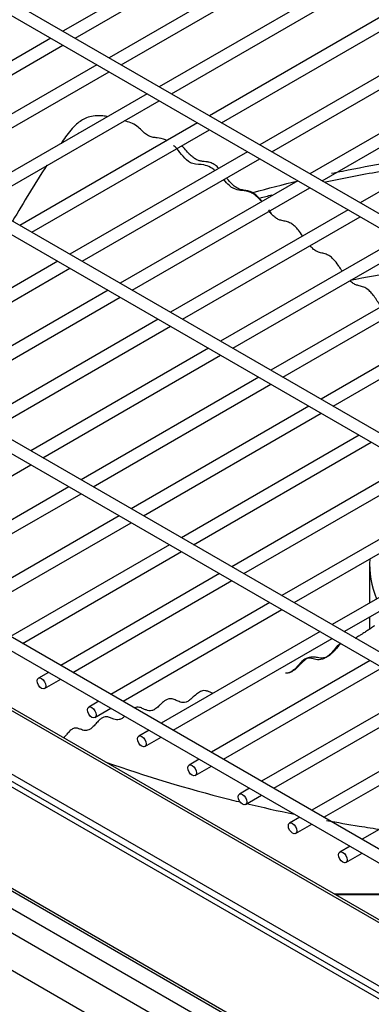
# Model space of a CAD drawing. Units: inches. Extents: x 0 to 12496, y 0 to 8913.
# Drawn here: x 6436 to 6505, y 6674 to 6870 of the extents above; entities that cross this region are included whole.
import ezdxf

# ---------------------------------------------------------------- set-up
doc = ezdxf.new("R2010")
doc.units = ezdxf.units.IN
doc.header["$MEASUREMENT"] = 0
doc.layers.add('LG-PRODUCT', color=3, linetype='Continuous')

msp = doc.modelspace()

# ---------------------------------------------------------------- linework, layer by layer
at = {"layer": 'LG-PRODUCT'}
for p, q in [((6479.49, 6888.01), (6444.23, 6867.66)), ((6915.98, 6595.28), (6413.43, 6885.43)), ((6446.63, 6866.27), (6481.89, 6886.63)), ((6412.23, 6883.35), (6914.78, 6593.2)), ((6488.64, 6882.73), (6453.37, 6862.37)), ((6455.77, 6860.99), (6491.04, 6881.35)), ((6498.61, 6876.98), (6463.34, 6856.62)), ((6465.74, 6855.23), (6501.01, 6875.59)), ((6508.58, 6871.22), (6473.31, 6850.86)), ((6475.71, 6849.48), (6510.98, 6869.84)), ((6441.82, 6866.27), (6406.56, 6845.91)), ((6518.54, 6865.47), (6483.28, 6845.11)), ((6878.31, 6573.54), (6375.76, 6863.68)), ((6408.96, 6844.52), (6444.22, 6864.88)), ((6485.68, 6843.72), (6520.94, 6864.08)), ((6374.56, 6861.6), (6877.11, 6571.46)), ((6450.97, 6860.99), (6415.71, 6840.62)), ((6418.11, 6839.24), (6453.37, 6859.6)), ((6528.51, 6859.71), (6493.25, 6839.35)), ((6495.65, 6837.97), (6530.91, 6858.33)), ((6460.94, 6855.23), (6425.67, 6834.87)), ((6428.07, 6833.48), (6463.34, 6853.85)), ((6538.48, 6853.96), (6503.22, 6833.6)), ((6470.91, 6849.48), (6435.64, 6829.11)), ((6438.04, 6827.73), (6473.31, 6848.09)), ((6447.37, 6847.58), (6447.37, 6847.58)), ((6480.88, 6843.72), (6445.61, 6823.36)), ((6840.64, 6551.79), (6338.09, 6841.93)), ((6448.01, 6821.97), (6483.28, 6842.34)), ((6336.89, 6839.86), (6839.45, 6549.71)), ((6490.85, 6837.97), (6455.58, 6817.6)), ((6457.98, 6816.22), (6493.25, 6836.58)), ((6500.82, 6832.21), (6465.55, 6811.85)), ((6467.95, 6810.46), (6503.22, 6830.82)), ((6510.79, 6826.45), (6475.52, 6806.09)), ((6477.92, 6804.71), (6513.19, 6825.07)), ((6443.21, 6821.97), (6407.94, 6801.61)), ((6410.34, 6800.23), (6445.61, 6820.59)), ((6520.75, 6820.7), (6485.49, 6800.34)), ((6487.89, 6798.95), (6523.15, 6819.31)), ((6453.18, 6816.22), (6417.91, 6795.86)), ((6420.31, 6794.47), (6455.58, 6814.83)), ((6530.72, 6814.94), (6495.46, 6794.58)), ((6497.86, 6793.2), (6533.12, 6813.56)), ((6463.15, 6810.46), (6427.88, 6790.1)), ((6430.28, 6788.71), (6465.55, 6809.08)), ((6779.14, 6548.11), (6331.73, 6806.42)), ((6473.12, 6804.71), (6437.85, 6784.34)), ((6330.53, 6804.34), (6777.94, 6546.04)), ((6440.25, 6782.96), (6475.52, 6803.32)), ((6483.09, 6798.95), (6447.82, 6778.59)), ((6767.8, 6540.03), (6321.65, 6797.61)), ((6323.2, 6797.32), (6768.05, 6540.49)), ((6450.22, 6777.2), (6485.49, 6797.57)), ((6493.05, 6793.2), (6457.79, 6772.83)), ((6264.57, 6791.32), (6757.11, 6506.96)), ((6310.79, 6791.3), (6756.88, 6533.76)), ((6460.19, 6771.45), (6495.45, 6791.81)), ((6755.5, 6531.98), (6309.41, 6789.53)), ((6755.98, 6532.81), (6309.89, 6790.35)), ((6754.98, 6503.28), (6262.45, 6787.65)), ((6503.02, 6787.44), (6467.76, 6767.08)), ((6470.16, 6765.69), (6505.42, 6786.06)), ((6406.31, 6763.37), (6437.85, 6781.57)), ((6512.99, 6781.68), (6477.72, 6761.32)), ((6262.45, 6780.3), (6754.98, 6495.94)), ((6736.73, 6522.13), (6290.65, 6779.67)), ((6291.55, 6779.76), (6737.63, 6522.22)), ((6480.12, 6759.94), (6515.39, 6780.3)), ((6445.42, 6777.2), (6413.88, 6759)), ((6416.28, 6757.61), (6447.82, 6775.82)), ((6522.96, 6775.93), (6487.69, 6755.57)), ((6490.09, 6754.18), (6525.36, 6774.54)), ((6455.39, 6771.45), (6423.85, 6753.24)), ((6426.25, 6751.86), (6457.79, 6770.06)), ((6532.93, 6770.17), (6497.66, 6749.81)), ((6500.06, 6748.43), (6535.33, 6768.79)), ((6465.35, 6765.69), (6433.82, 6747.48)), ((6436.22, 6746.1), (6467.75, 6764.31)), ((6505.08, 6761.85), (6505.08, 6754.1)), ((6475.32, 6759.94), (6443.79, 6741.73)), ((6446.19, 6740.34), (6477.72, 6758.55)), ((6485.29, 6754.18), (6453.76, 6735.97)), ((6456.16, 6734.59), (6487.69, 6752.8)), ((6505.08, 6751.33), (6505.08, 6748.94)), ((6495.26, 6748.43), (6463.72, 6730.22)), ((6466.12, 6728.83), (6497.66, 6747.04)), ((6505.23, 6742.67), (6473.69, 6724.46)), ((6441.39, 6740.34), (6439.37, 6739.18)), ((6476.09, 6723.08), (6507.63, 6741.29)), ((6440.57, 6737.1), (6443.79, 6738.96)), ((6515.2, 6736.92), (6483.66, 6718.71)), ((6451.35, 6734.59), (6449.34, 6733.42)), ((6486.06, 6717.32), (6517.6, 6735.53)), ((6450.54, 6731.34), (6453.75, 6733.2)), ((6525.17, 6731.16), (6493.63, 6712.95)), ((6461.32, 6728.83), (6459.3, 6727.67)), ((6496.03, 6711.57), (6527.57, 6729.77)), ((6460.5, 6725.59), (6463.72, 6727.45)), ((6535.13, 6725.4), (6503.6, 6707.2)), ((6471.29, 6723.08), (6469.27, 6721.91)), ((6470.47, 6719.83), (6473.69, 6721.69)), ((6481.26, 6717.32), (6479.24, 6716.16)), ((6480.44, 6714.08), (6483.66, 6715.94)), ((6491.23, 6711.57), (6489.21, 6710.4)), ((6490.41, 6708.32), (6493.63, 6710.18)), ((6501.2, 6705.81), (6499.18, 6704.65)), ((6500.38, 6702.57), (6503.6, 6704.43)), ((6517.65, 6696.31), (6498.15, 6696.31)), ((6498.31, 6696.23), (6517.8, 6696.23))]:
    msp.add_line(p, q, dxfattribs=at)
for centre, major_axis, start_param, end_param in [((6557.36, 6723.54), (173.22, 0), 1.788744, 1.90086), ((6557.27, 6761.85), (52.19, 0), 3.108411, 3.374183)]:
    msp.add_ellipse(centre, major_axis=major_axis, ratio=0.57735, start_param=start_param, end_param=end_param, dxfattribs=at)
for centre in [(6439.97, 6738.14), (6449.94, 6732.38), (6459.9, 6726.63), (6469.87, 6720.87), (6479.84, 6715.12), (6489.81, 6709.36), (6499.78, 6703.61)]:
    msp.add_ellipse(centre, major_axis=(-0.6, 1.04), ratio=0.57735, dxfattribs=at)
for points, knots in [([(6452.96, 6850.72), (6452.6, 6850.78), (6451.7, 6850.89), (6450.32, 6850.85), (6448.59, 6850.43), (6446.65, 6849.14), (6445.1, 6847.18), (6444.15, 6845.82), (6443.86, 6845.39)], [0, 0, 0, 0, 0.097773, 0.246783, 0.371803, 0.583932, 0.869283, 1, 1, 1, 1]), ([(6464.8, 6845.97), (6464.73, 6846.01), (6464.08, 6846.32), (6463.21, 6846.48), (6462.16, 6846.55), (6461.36, 6846.75), (6460.57, 6847.27), (6459.79, 6848.03), (6458.52, 6849.24), (6457.28, 6849.64), (6456.4, 6849.88)], [0, 0, 0, 0, 0.02525, 0.233928, 0.328002, 0.412529, 0.500146, 0.60524, 0.725585, 1, 1, 1, 1]), ([(6474.4, 6840.01), (6474.12, 6840.23), (6473.39, 6840.73), (6471.86, 6841.29), (6470.63, 6841.14), (6469.53, 6841.52), (6468.18, 6842.39), (6467.35, 6843.95), (6466.27, 6844.86), (6466.17, 6844.95)], [0, 0, 0, 0, 0.098885, 0.249639, 0.503361, 0.551729, 0.599612, 0.962004, 1, 1, 1, 1]), ([(6475.17, 6840.43), (6474.94, 6840.67), (6474.56, 6841), (6473.91, 6841.42), (6473.27, 6841.64), (6472.57, 6841.74), (6471.93, 6841.8), (6471.29, 6841.92), (6470.65, 6842.17), (6470.01, 6842.59), (6469.44, 6843.11), (6468.81, 6843.79), (6468.3, 6844.4), (6467.93, 6844.83), (6467.84, 6844.94)], [0, 0, 0, 0, 0.094514, 0.152343, 0.268001, 0.354744, 0.441488, 0.528231, 0.614975, 0.701718, 0.788462, 0.84629, 0.961948, 1, 1, 1, 1]), ([(6497.51, 6839.44), (6498.24, 6839.59), (6501.94, 6840.36), (6508.71, 6841.62), (6515.3, 6842.62), (6518.89, 6843.1), (6519.36, 6843.16)], [0, 0, 0, 0, 0.103467, 0.516442, 0.935995, 1, 1, 1, 1]), ([(6496.35, 6837.72), (6499.85, 6838.48), (6503.4, 6839.17), (6509.92, 6840.32), (6512.88, 6840.79), (6515.87, 6841.22)], [0, 0, 0, 0, 0.549348, 0.549348, 1, 1, 1, 1]), ([(6483.68, 6833.88), (6483.41, 6834.16), (6482.89, 6834.65), (6482.11, 6835.32), (6481.06, 6835.85), (6479.88, 6836.03), (6478.73, 6836.13), (6477.84, 6836.53), (6477.03, 6837.18), (6476.5, 6837.78), (6476.14, 6838.2)], [0, 0, 0, 0, 0.123471, 0.223818, 0.319806, 0.510138, 0.677877, 0.751321, 0.827289, 1, 1, 1, 1]), ([(6483.69, 6833.83), (6483.63, 6833.91), (6483.29, 6834.35), (6482.73, 6834.99), (6482.01, 6835.54), (6481.29, 6835.87), (6480.65, 6836), (6479.93, 6836.11), (6479.27, 6836.26), (6478.54, 6836.64), (6477.89, 6837.17), (6477.28, 6837.84), (6476.89, 6838.32), (6476.72, 6838.54)], [0, 0, 0, 0, 0.02481, 0.148951, 0.242056, 0.335162, 0.459302, 0.521372, 0.645513, 0.738618, 0.831724, 0.924829, 1, 1, 1, 1]), ([(6483.14, 6834.48), (6483.2, 6834.5), (6483.25, 6834.51), (6484.11, 6834.75), (6484.91, 6834.96), (6485.71, 6835.17)], [0, 0, 0, 0, 0.067819, 0.067819, 1, 1, 1, 1]), ([(6491.8, 6827.01), (6491.52, 6827.41), (6491.02, 6828.12), (6490.3, 6828.92), (6489.58, 6829.5), (6488.93, 6829.77), (6488.2, 6829.95), (6487.54, 6830.07), (6486.8, 6830.35), (6486.14, 6830.8), (6485.58, 6831.35), (6485.25, 6831.75), (6485.14, 6831.89)], [0, 0, 0, 0, 0.127511, 0.226125, 0.324739, 0.456224, 0.521966, 0.653451, 0.752065, 0.850678, 0.949292, 1, 1, 1, 1]), ([(6499.64, 6820.02), (6499.53, 6820.2), (6499.26, 6820.59), (6498.71, 6821.41), (6498.06, 6822.26), (6497.33, 6822.93), (6496.61, 6823.34), (6495.95, 6823.52), (6495.22, 6823.7), (6494.55, 6823.92), (6493.84, 6824.42), (6493.42, 6824.84), (6493.23, 6825.06)], [0, 0, 0, 0, 0.055489, 0.123999, 0.261021, 0.363787, 0.466553, 0.603574, 0.672085, 0.809106, 0.911872, 1, 1, 1, 1]), ([(6507.36, 6812.96), (6507.22, 6813.16), (6506.86, 6813.7), (6506.3, 6814.57), (6505.65, 6815.47), (6504.93, 6816.26), (6504.28, 6816.7), (6503.56, 6816.98), (6502.9, 6817.12), (6502.17, 6817.36), (6501.6, 6817.69), (6501.26, 6817.99), (6501.14, 6818.1)], [0, 0, 0, 0, 0.067825, 0.172909, 0.277993, 0.383076, 0.523188, 0.593244, 0.733355, 0.838439, 0.943523, 1, 1, 1, 1]), ([(6506.04, 6749.56), (6505.97, 6749.51), (6505.79, 6749.39), (6505.44, 6749.15), (6505.05, 6748.88), (6504.65, 6748.62), (6504.3, 6748.39), (6503.95, 6748.17), (6503.54, 6747.91), (6503.11, 6747.64), (6502.63, 6747.38), (6502.33, 6747.13), (6502.14, 6747.09)], [0, 0, 0, 0, 0.056289, 0.146239, 0.281163, 0.371113, 0.461063, 0.551013, 0.640962, 0.775887, 0.865837, 1, 1, 1, 1]), ([(6499.45, 6746.11), (6499.28, 6745.95), (6498.92, 6745.57), (6498.42, 6745), (6497.97, 6744.49), (6497.5, 6744.01), (6496.97, 6743.56), (6496.42, 6743.28), (6495.87, 6743.16), (6495.33, 6743.17), (6494.79, 6743.27), (6494.25, 6743.37), (6493.71, 6743.41), (6493.17, 6743.32), (6492.63, 6743.07), (6492.09, 6742.68), (6491.54, 6742.16), (6490.93, 6741.51), (6490.37, 6740.95), (6489.73, 6740.48), (6489.27, 6740.27), (6488.95, 6740.21), (6488.84, 6740.2)], [0, 0, 0, 0, 0.051297, 0.108789, 0.147117, 0.185446, 0.242938, 0.300431, 0.338759, 0.396251, 0.453744, 0.492072, 0.549565, 0.607057, 0.645385, 0.702878, 0.76037, 0.798699, 0.875355, 0.913684, 0.971176, 1, 1, 1, 1]), ([(6499.41, 6746.08), (6499.24, 6746), (6498.43, 6745.5), (6497.6, 6744.08), (6496.44, 6743.27), (6495.47, 6742.81), (6494.4, 6742.82), (6493.53, 6743.13), (6492.78, 6743.18), (6492.41, 6743.04), (6492.24, 6742.94)], [0, 0, 0, 0, 0.065144, 0.312449, 0.397359, 0.484761, 0.669523, 0.853449, 0.932415, 1, 1, 1, 1]), ([(6492.24, 6742.94), (6492.23, 6742.94), (6491.85, 6742.79), (6491.07, 6741.8), (6490.08, 6740.78), (6489.18, 6740.25), (6488.71, 6740.17), (6488.46, 6740.16), (6488.41, 6740.16)], [0, 0, 0, 0, 0.006681, 0.293634, 0.620422, 0.784549, 0.954629, 1, 1, 1, 1]), ([(6474.06, 6736.14), (6473.95, 6736.18), (6473.63, 6736.31), (6473.11, 6736.55), (6472.5, 6736.73), (6471.83, 6736.71), (6471.23, 6736.42), (6470.57, 6735.9), (6469.96, 6735.32), (6469.29, 6734.74), (6468.68, 6734.4), (6468.07, 6734.3), (6467.41, 6734.44), (6466.82, 6734.72), (6466.17, 6735), (6465.59, 6735.14), (6464.94, 6735.01), (6464.3, 6734.64), (6463.73, 6734.11), (6463.09, 6733.49), (6462.51, 6733), (6461.86, 6732.71), (6461.28, 6732.69), (6460.72, 6732.85), (6460.09, 6733.14), (6459.48, 6733.4), (6458.91, 6733.44), (6458.59, 6733.35), (6458.45, 6733.29)], [0, 0, 0, 0, 0.021197, 0.058718, 0.09624, 0.133762, 0.18379, 0.208805, 0.258833, 0.296355, 0.333877, 0.371398, 0.40892, 0.458948, 0.483963, 0.533992, 0.571513, 0.609035, 0.659064, 0.684078, 0.734107, 0.771628, 0.80915, 0.846671, 0.884193, 0.934222, 0.971743, 1, 1, 1, 1]), ([(6456.47, 6731.6), (6456.3, 6731.45), (6455.94, 6731.16), (6455.41, 6730.91), (6454.86, 6730.88), (6454.27, 6731.04), (6453.75, 6731.28), (6453.17, 6731.49), (6452.65, 6731.55), (6452.08, 6731.36), (6451.52, 6730.95), (6451.01, 6730.41), (6450.45, 6729.78), (6449.94, 6729.26), (6449.37, 6728.89), (6448.87, 6728.75), (6448.38, 6728.8), (6447.83, 6728.98), (6447.35, 6729.17), (6446.82, 6729.28), (6446.4, 6729.24), (6445.88, 6728.98), (6445.42, 6728.56), (6444.91, 6727.96), (6444.59, 6727.56), (6444.42, 6727.37), (6444.41, 6727.35)], [0, 0, 0, 0, 0.039297, 0.080925, 0.122553, 0.164181, 0.219685, 0.247437, 0.302941, 0.344569, 0.386197, 0.441701, 0.469453, 0.524957, 0.566585, 0.608213, 0.649841, 0.691469, 0.746973, 0.774725, 0.830229, 0.857981, 0.913485, 0.955113, 0.996741, 1, 1, 1, 1]), ([(6452.77, 6722.52), (6460.61, 6719.73), (6468.73, 6717.28), (6477.79, 6714.99), (6478.46, 6714.82), (6479.13, 6714.66)], [0, 0, 0, 0, 0.926355, 0.926355, 1, 1, 1, 1]), ([(6496.55, 6710.93), (6498.7, 6710.53), (6500.85, 6710.16), (6504.49, 6709.57), (6505.96, 6709.34), (6507.44, 6709.12)], [0, 0, 0, 0, 0.594742, 0.594742, 1, 1, 1, 1])]:
    msp.add_open_spline(points, degree=3, knots=knots, dxfattribs=at)
for points in [[(6441.05, 6841.09), (6438.69, 6837.42), (6436.42, 6833.69), (6434.22, 6829.93)], [(6481.99, 6835.63), (6484.92, 6836.45), (6487.89, 6837.22), (6490.9, 6837.94)], [(6485.7, 6831.25), (6485.5, 6831.58), (6485.3, 6831.89), (6485.08, 6832.19)], [(6480.62, 6714.3), (6483.76, 6713.54), (6486.95, 6712.83), (6490.16, 6712.17)]]:
    msp.add_open_spline(points, degree=3, dxfattribs=at)

doc.saveas('drawing.dxf')
